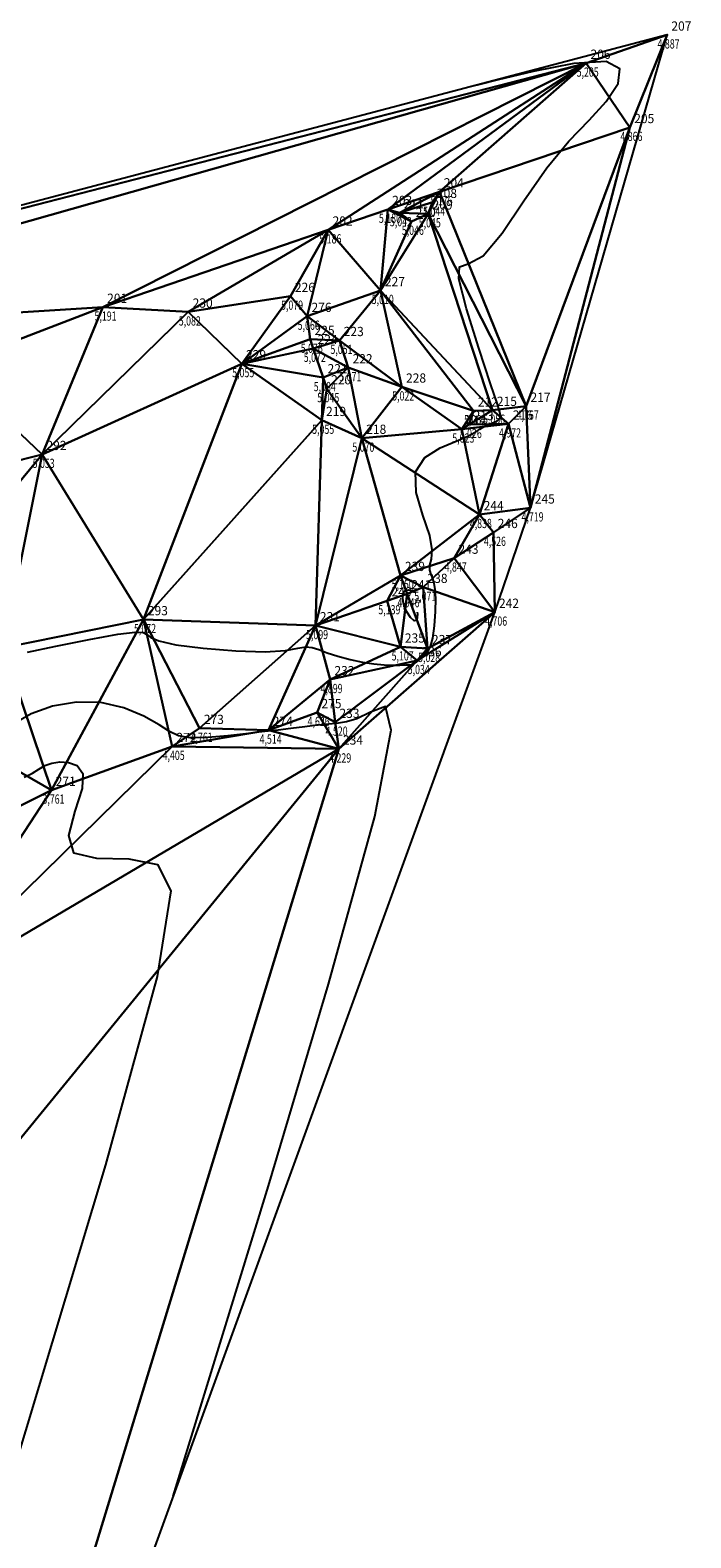
# Model space of a CAD drawing. Extents: x 176612 to 176846, y 1675914 to 1676295.
# Drawn here: x 176749 to 176802, y 1675999 to 1676121 of the extents above; entities that cross this region are included whole.
import ezdxf

# ---------------------------------------------------------------- set-up
doc = ezdxf.new("R2010")
doc.units = 0
doc.header["$MEASUREMENT"] = 0
doc.linetypes.add('CONTINUO', pattern=[0])
doc.layers.get('0').update_dxf_attribs({"linetype": 'CONTINUOUS'})
for name, color, linetype in [('_TG', 7, 'CONTINUO'), ('CURVASTG', 7, 'CONTINUO'), ('MALHATRITG', 7, 'CONTINUO')]:
    doc.layers.add(name, color=color, linetype=linetype)
doc.styles.add('SIMPLEX', font='simplex', dxfattribs={"height": 0.2})

# ---------------------------------------------------------------- blocks, each defined once
blk = doc.blocks.new('SIMB_PONTO')
at = {"color": 0}
blk.add_point((0, 0), dxfattribs=at)
for tag in ['COTA', 'PONTO', 'DESC']:
    blk.add_attdef(tag, (0, 0), '', height=1)

msp = doc.modelspace()

# ---------------------------------------------------------------- linework, layer by layer
at = {"layer": 'CURVASTG', "color": 2, "linetype": 'CONTINUO', "elevation": 5}
for points in [[(176748.598829, 1676070.605723), (176750.904736, 1676071.109185), (176753.603738, 1676071.650294), (176755.939196, 1676072.069511), (176757.343672, 1676072.245918), (176758.006534, 1676072.213095), (176758.306353, 1676072.043242), (176758.615487, 1676071.800471), (176759.281441, 1676071.516547), (176760.645505, 1676071.215145), (176762.884659, 1676070.927266), (176765.518642, 1676070.71322), (176767.902877, 1676070.640641), (176769.544478, 1676070.743543), (176770.557299, 1676070.921458), (176771.206883, 1676071.040299), (176771.733143, 1676070.997876), (176772.273486, 1676070.819598), (176772.939692, 1676070.562774), (176773.806357, 1676070.281234), (176774.79934, 1676070.014907), (176775.807313, 1676069.800242), (176776.735796, 1676069.663907), (176777.557678, 1676069.593427), (176778.262694, 1676069.566543), (176778.842045, 1676069.563338), (176779.292807, 1676069.573257), (176779.613524, 1676069.588085), (176779.814957, 1676069.605415), (176779.956737, 1676069.646055), (176780.110714, 1676069.736622), (176780.330449, 1676069.895713), (176780.596348, 1676070.109856), (176780.870528, 1676070.357561), (176781.120729, 1676070.641808), (176781.337177, 1676071.063445), (176781.515719, 1676071.747787), (176781.651422, 1676072.758092), (176781.736233, 1676073.90939), (176781.761318, 1676074.954651), (176781.722203, 1676075.706217), (176781.631864, 1676076.213907), (176781.507638, 1676076.586911), (176781.373573, 1676076.922396), (176781.280562, 1676077.269439), (176781.286212, 1676077.665094), (176781.403639, 1676078.167545), (176781.468006, 1676078.919498), (176781.26999, 1676080.084789), (176780.715156, 1676081.736199), (176780.168622, 1676083.582288), (176780.110397, 1676085.240562), (176780.862938, 1676086.419768), (176782.118482, 1676087.19363), (176783.411713, 1676087.727112), (176784.37162, 1676088.156579), (176785.004409, 1676088.50399), (176785.410588, 1676088.762701), (176785.685925, 1676088.933619), (176785.907216, 1676089.047853), (176786.146519, 1676089.144063), (176786.449252, 1676089.255851), (176786.754285, 1676089.396596), (176786.973854, 1676089.574617), (176787.018961, 1676089.871876), (176786.79569, 1676090.664893), (176786.208893, 1676092.40383), (176785.248701, 1676095.28418), (176784.246369, 1676098.482777), (176783.618427, 1676100.921787), (176783.687214, 1676101.889107), (176784.398295, 1676102.135559), (176785.603041, 1676102.777697), (176787.155456, 1676104.624139), (176788.920073, 1676107.251765), (176790.76406, 1676109.92952), (176792.559991, 1676112.088013), (176794.202069, 1676113.804494), (176795.589902, 1676115.31788), (176796.562309, 1676116.775641), (176796.714942, 1676117.959482), (176795.582661, 1676118.559665), (176792.959425, 1676118.388727), (176789.675582, 1676117.7483), (176786.820579, 1676117.062293), (176785.217942, 1676116.662946), (176784.627496, 1676116.515818), (176784.543147, 1676116.4948)], [(176780.239705, 1676073.843807), (176780.261365, 1676073.690999), (176780.222968, 1676073.20232), (176780.015462, 1676073.148707), (176779.71116, 1676073.430448), (176779.414164, 1676073.870411), (176779.208662, 1676074.317483), (176779.09919, 1676074.724635), (176779.070372, 1676075.070861), (176779.108206, 1676075.338709), (176779.204197, 1676075.524966), (176779.351225, 1676075.629977), (176779.536547, 1676075.659576), (176779.724919, 1676075.641558), (176779.875474, 1676075.609206), (176779.958529, 1676075.589203), (176779.989128, 1676075.581834), (176779.993499, 1676075.580781)], [(176779.993499, 1676075.580781), (176780.015159, 1676075.427973)]]:
    msp.add_lwpolyline(points, dxfattribs=at)
at = {"layer": 'CURVASTG', "color": 54, "linetype": 'CONTINUO'}
for points, elevation in [([(176760.444349, 1676002.099043), (176768.182813, 1676027.29139), (176773.059291, 1676043.658278), (176776.79717, 1676057.256067), (176778.141599, 1676064.289635), (176777.680894, 1676066.203392), (176776.464159, 1676065.751628), (176775.358558, 1676065.210497), (176774.503473, 1676064.943603), (176773.856345, 1676064.836414), (176773.352232, 1676064.787372), (176772.836663, 1676064.746818), (176772.132786, 1676064.678067), (176771.131354, 1676064.55712), (176769.993534, 1676064.410713), (176768.948097, 1676064.27827), (176768.137781, 1676064.185645), (176767.361191, 1676064.104431), (176766.330899, 1676063.992652), (176764.869972, 1676063.830625), (176763.243469, 1676063.687823), (176761.826944, 1676063.656012), (176760.874069, 1676063.810939), (176760.150996, 1676064.164291), (176759.301996, 1676064.711741), (176758.050294, 1676065.413926), (176756.434936, 1676066.091358), (176754.573926, 1676066.529512), (176752.59316, 1676066.563329), (176750.650121, 1676066.225589), (176748.910186, 1676065.598535), (176747.509053, 1676064.780841)], 4.5), ([(176748.324803, 1676060.464718), (176749.003845, 1676060.791763), (176749.519154, 1676061.114101), (176750.008544, 1676061.396958), (176750.581903, 1676061.605454), (176751.237415, 1676061.704291), (176751.94534, 1676061.658065), (176752.637797, 1676061.403924), (176753.094343, 1676060.769207), (176753.056397, 1676059.553806), (176752.448672, 1676057.702038), (176751.929056, 1676055.735927), (176752.338735, 1676054.321928), (176754.208334, 1676053.879124), (176756.826251, 1676053.83713), (176759.170324, 1676053.378192), (176760.240771, 1676051.227856), (176759.127321, 1676044.284858), (176754.94208, 1676028.991236), (176747.362315, 1676003.791397)], 4)]:
    msp.add_lwpolyline(points, dxfattribs=dict(at, elevation=elevation))

# ---------------------------------------------------------------- block references
at = {"layer": '_TG', "color": 3}
ref = msp.add_blockref('SIMB_PONTO', (176800.538835, 1676120.712915), dxfattribs=at)
ref.add_attrib('PONTO', '207', (176800.888835, 1676121.062915), dxfattribs={"layer": '0', "color": 1, "height": 0.75, "style": 'SIMPLEX', "width": 0.954526, "flags": 8})
ref.add_attrib('COTA', '4,887', (176799.763835, 1676119.612915), dxfattribs={"layer": '0', "color": 2, "height": 0.75, "style": 'SIMPLEX', "width": 0.699986, "flags": 8})
ref = msp.add_blockref('SIMB_PONTO', (176793.973352, 1676118.422698), dxfattribs=at)
ref.add_attrib('PONTO', '206', (176794.323352, 1676118.772698), dxfattribs={"layer": '0', "color": 1, "height": 0.75, "style": 'SIMPLEX', "width": 0.954526, "flags": 8})
ref.add_attrib('COTA', '5,205', (176793.198352, 1676117.322698), dxfattribs={"layer": '0', "color": 2, "height": 0.75, "style": 'SIMPLEX', "width": 0.699986, "flags": 8})
ref = msp.add_blockref('SIMB_PONTO', (176797.522709, 1676113.20469), dxfattribs=at)
ref.add_attrib('PONTO', '205', (176797.872709, 1676113.55469), dxfattribs={"layer": '0', "color": 1, "height": 0.75, "style": 'SIMPLEX', "width": 0.954526, "flags": 8})
ref.add_attrib('COTA', '4,866', (176796.747709, 1676112.10469), dxfattribs={"layer": '0', "color": 2, "height": 0.75, "style": 'SIMPLEX', "width": 0.699986, "flags": 8})
ref = msp.add_blockref('SIMB_PONTO', (176782.061289, 1676107.986931), dxfattribs=at)
ref.add_attrib('PONTO', '204', (176782.411289, 1676108.336931), dxfattribs={"layer": '0', "color": 1, "height": 0.75, "style": 'SIMPLEX', "width": 0.954526, "flags": 8})
ref.add_attrib('COTA', '5,176', (176781.336289, 1676106.886931), dxfattribs={"layer": '0', "color": 2, "height": 0.75, "style": 'SIMPLEX', "width": 0.699986, "flags": 8})
ref = msp.add_blockref('SIMB_PONTO', (176777.86718, 1676106.556862), dxfattribs=at)
ref.add_attrib('PONTO', '203', (176778.21718, 1676106.906862), dxfattribs={"layer": '0', "color": 1, "height": 0.75, "style": 'SIMPLEX', "width": 0.954526, "flags": 8})
ref.add_attrib('COTA', '5,180', (176777.14218, 1676105.456862), dxfattribs={"layer": '0', "color": 2, "height": 0.75, "style": 'SIMPLEX', "width": 0.699986, "flags": 8})
ref = msp.add_blockref('SIMB_PONTO', (176781.501383, 1676107.129859), dxfattribs=at)
ref.add_attrib('PONTO', '208', (176781.851383, 1676107.479859), dxfattribs={"layer": '0', "color": 1, "height": 0.75, "style": 'SIMPLEX', "width": 0.954526, "flags": 8})
ref.add_attrib('COTA', '5,044', (176780.726383, 1676106.029859), dxfattribs={"layer": '0', "color": 2, "height": 0.75, "style": 'SIMPLEX', "width": 0.699986, "flags": 8})
ref = msp.add_blockref('SIMB_PONTO', (176778.806256, 1676106.280122), dxfattribs=at)
ref.add_attrib('PONTO', '211', (176779.156256, 1676106.630122), dxfattribs={"layer": '0', "color": 1, "height": 0.75, "style": 'SIMPLEX', "width": 0.954526, "flags": 8})
ref.add_attrib('COTA', '5,042', (176778.031256, 1676105.180122), dxfattribs={"layer": '0', "color": 2, "height": 0.75, "style": 'SIMPLEX', "width": 0.699986, "flags": 8})
ref = msp.add_blockref('SIMB_PONTO', (176779.773951, 1676105.582507), dxfattribs=at)
ref.add_attrib('PONTO', '210', (176780.123951, 1676105.932507), dxfattribs={"layer": '0', "color": 1, "height": 0.75, "style": 'SIMPLEX', "width": 0.954526, "flags": 8})
ref.add_attrib('COTA', '5,046', (176778.998951, 1676104.482507), dxfattribs={"layer": '0', "color": 2, "height": 0.75, "style": 'SIMPLEX', "width": 0.699986, "flags": 8})
ref = msp.add_blockref('SIMB_PONTO', (176781.15138, 1676106.193012), dxfattribs=at)
ref.add_attrib('PONTO', '209', (176781.50138, 1676106.543012), dxfattribs={"layer": '0', "color": 1, "height": 0.75, "style": 'SIMPLEX', "width": 0.954526, "flags": 8})
ref.add_attrib('COTA', '5,045', (176780.37638, 1676105.093012), dxfattribs={"layer": '0', "color": 2, "height": 0.75, "style": 'SIMPLEX', "width": 0.699986, "flags": 8})
ref = msp.add_blockref('SIMB_PONTO', (176773.031069, 1676104.88604), dxfattribs=at)
ref.add_attrib('PONTO', '202', (176773.381069, 1676105.23604), dxfattribs={"layer": '0', "color": 1, "height": 0.75, "style": 'SIMPLEX', "width": 0.954526, "flags": 8})
ref.add_attrib('COTA', '5,186', (176772.306069, 1676103.78604), dxfattribs={"layer": '0', "color": 2, "height": 0.75, "style": 'SIMPLEX', "width": 0.699986, "flags": 8})
ref = msp.add_blockref('SIMB_PONTO', (176769.971299, 1676099.502125), dxfattribs=at)
ref.add_attrib('PONTO', '226', (176770.321299, 1676099.852125), dxfattribs={"layer": '0', "color": 1, "height": 0.75, "style": 'SIMPLEX', "width": 0.954526, "flags": 8})
ref.add_attrib('COTA', '5,079', (176769.196299, 1676098.402125), dxfattribs={"layer": '0', "color": 2, "height": 0.75, "style": 'SIMPLEX', "width": 0.699986, "flags": 8})
ref = msp.add_blockref('SIMB_PONTO', (176777.281933, 1676099.968932), dxfattribs=at)
ref.add_attrib('PONTO', '227', (176777.631933, 1676100.318932), dxfattribs={"layer": '0', "color": 1, "height": 0.75, "style": 'SIMPLEX', "width": 0.954526, "flags": 8})
ref.add_attrib('COTA', '5,010', (176776.556933, 1676098.868932), dxfattribs={"layer": '0', "color": 2, "height": 0.75, "style": 'SIMPLEX', "width": 0.699986, "flags": 8})
ref = msp.add_blockref('SIMB_PONTO', (176754.726488, 1676098.614369), dxfattribs=at)
ref.add_attrib('PONTO', '201', (176755.076488, 1676098.964369), dxfattribs={"layer": '0', "color": 1, "height": 0.75, "style": 'SIMPLEX', "width": 0.954526, "flags": 8})
ref.add_attrib('COTA', '5,191', (176754.051488, 1676097.514369), dxfattribs={"layer": '0', "color": 2, "height": 0.75, "style": 'SIMPLEX', "width": 0.699986, "flags": 8})
ref = msp.add_blockref('SIMB_PONTO', (176761.667378, 1676098.223283), dxfattribs=at)
ref.add_attrib('PONTO', '230', (176762.017378, 1676098.573283), dxfattribs={"layer": '0', "color": 1, "height": 0.75, "style": 'SIMPLEX', "width": 0.954526, "flags": 8})
ref.add_attrib('COTA', '5,082', (176760.892378, 1676097.123283), dxfattribs={"layer": '0', "color": 2, "height": 0.75, "style": 'SIMPLEX', "width": 0.699986, "flags": 8})
ref = msp.add_blockref('SIMB_PONTO', (176771.320461, 1676097.874716), dxfattribs=at)
ref.add_attrib('PONTO', '276', (176771.670461, 1676098.224716), dxfattribs={"layer": '0', "color": 1, "height": 0.75, "style": 'SIMPLEX', "width": 0.954526, "flags": 8})
ref.add_attrib('COTA', '5,066', (176770.545461, 1676096.774716), dxfattribs={"layer": '0', "color": 2, "height": 0.75, "style": 'SIMPLEX', "width": 0.699986, "flags": 8})
ref = msp.add_blockref('SIMB_PONTO', (176771.568628, 1676096.006919), dxfattribs=at)
ref.add_attrib('PONTO', '225', (176771.918628, 1676096.356919), dxfattribs={"layer": '0', "color": 1, "height": 0.75, "style": 'SIMPLEX', "width": 0.954526, "flags": 8})
ref.add_attrib('COTA', '5,076', (176770.793628, 1676094.906919), dxfattribs={"layer": '0', "color": 2, "height": 0.75, "style": 'SIMPLEX', "width": 0.699986, "flags": 8})
ref = msp.add_blockref('SIMB_PONTO', (176773.933029, 1676095.916308), dxfattribs=at)
ref.add_attrib('PONTO', '223', (176774.283029, 1676096.266308), dxfattribs={"layer": '0', "color": 1, "height": 0.75, "style": 'SIMPLEX', "width": 0.954526, "flags": 8})
ref.add_attrib('COTA', '5,051', (176773.208029, 1676094.816308), dxfattribs={"layer": '0', "color": 2, "height": 0.75, "style": 'SIMPLEX', "width": 0.699986, "flags": 8})
ref = msp.add_blockref('SIMB_PONTO', (176771.812848, 1676095.269069), dxfattribs=at)
ref.add_attrib('PONTO', '224', (176772.162848, 1676095.619069), dxfattribs={"layer": '0', "color": 1, "height": 0.75, "style": 'SIMPLEX', "width": 0.954526, "flags": 8})
ref.add_attrib('COTA', '5,072', (176771.037848, 1676094.169069), dxfattribs={"layer": '0', "color": 2, "height": 0.75, "style": 'SIMPLEX', "width": 0.699986, "flags": 8})
ref = msp.add_blockref('SIMB_PONTO', (176766.003774, 1676094.026659), dxfattribs=at)
ref.add_attrib('PONTO', '229', (176766.353774, 1676094.376659), dxfattribs={"layer": '0', "color": 1, "height": 0.75, "style": 'SIMPLEX', "width": 0.954526, "flags": 8})
ref.add_attrib('COTA', '5,055', (176765.228774, 1676092.926659), dxfattribs={"layer": '0', "color": 2, "height": 0.75, "style": 'SIMPLEX', "width": 0.699986, "flags": 8})
ref = msp.add_blockref('SIMB_PONTO', (176774.653, 1676093.704412), dxfattribs=at)
ref.add_attrib('PONTO', '222', (176775.003, 1676094.054412), dxfattribs={"layer": '0', "color": 1, "height": 0.75, "style": 'SIMPLEX', "width": 0.954526, "flags": 8})
ref.add_attrib('COTA', '5,071', (176773.928, 1676092.604412), dxfattribs={"layer": '0', "color": 2, "height": 0.75, "style": 'SIMPLEX', "width": 0.699986, "flags": 8})
ref = msp.add_blockref('SIMB_PONTO', (176772.623688, 1676092.894498), dxfattribs=at)
ref.add_attrib('PONTO', '221', (176772.973688, 1676093.244498), dxfattribs={"layer": '0', "color": 1, "height": 0.75, "style": 'SIMPLEX', "width": 0.954526, "flags": 8})
ref.add_attrib('COTA', '5,084', (176771.848688, 1676091.794498), dxfattribs={"layer": '0', "color": 2, "height": 0.75, "style": 'SIMPLEX', "width": 0.699986, "flags": 8})
ref = msp.add_blockref('SIMB_PONTO', (176772.909918, 1676091.995284), dxfattribs=at)
ref.add_attrib('PONTO', '220', (176773.259918, 1676092.345284), dxfattribs={"layer": '0', "color": 1, "height": 0.75, "style": 'SIMPLEX', "width": 0.954526, "flags": 8})
ref.add_attrib('COTA', '5,045', (176772.134918, 1676090.895284), dxfattribs={"layer": '0', "color": 2, "height": 0.75, "style": 'SIMPLEX', "width": 0.699986, "flags": 8})
ref = msp.add_blockref('SIMB_PONTO', (176778.994897, 1676092.137775), dxfattribs=at)
ref.add_attrib('PONTO', '228', (176779.344897, 1676092.487775), dxfattribs={"layer": '0', "color": 1, "height": 0.75, "style": 'SIMPLEX', "width": 0.954526, "flags": 8})
ref.add_attrib('COTA', '5,022', (176778.219897, 1676091.037775), dxfattribs={"layer": '0', "color": 2, "height": 0.75, "style": 'SIMPLEX', "width": 0.699986, "flags": 8})
ref = msp.add_blockref('SIMB_PONTO', (176789.101051, 1676090.580357), dxfattribs=at)
ref.add_attrib('PONTO', '217', (176789.451051, 1676090.930357), dxfattribs={"layer": '0', "color": 1, "height": 0.75, "style": 'SIMPLEX', "width": 0.954526, "flags": 8})
ref.add_attrib('COTA', '4,767', (176788.326051, 1676089.480357), dxfattribs={"layer": '0', "color": 2, "height": 0.75, "style": 'SIMPLEX', "width": 0.699986, "flags": 8})
ref = msp.add_blockref('SIMB_PONTO', (176772.49817, 1676089.429142), dxfattribs=at)
ref.add_attrib('PONTO', '219', (176772.84817, 1676089.779142), dxfattribs={"layer": '0', "color": 1, "height": 0.75, "style": 'SIMPLEX', "width": 0.954526, "flags": 8})
ref.add_attrib('COTA', '5,055', (176771.72317, 1676088.329142), dxfattribs={"layer": '0', "color": 2, "height": 0.75, "style": 'SIMPLEX', "width": 0.699986, "flags": 8})
ref = msp.add_blockref('SIMB_PONTO', (176784.827432, 1676090.200372), dxfattribs=at)
ref.add_attrib('PONTO', '212', (176785.177432, 1676090.550372), dxfattribs={"layer": '0', "color": 1, "height": 0.75, "style": 'SIMPLEX', "width": 0.954526, "flags": 8})
ref.add_attrib('COTA', '5,062', (176784.052432, 1676089.100372), dxfattribs={"layer": '0', "color": 2, "height": 0.75, "style": 'SIMPLEX', "width": 0.699986, "flags": 8})
ref = msp.add_blockref('SIMB_PONTO', (176786.371555, 1676090.245225), dxfattribs=at)
ref.add_attrib('PONTO', '215', (176786.721555, 1676090.595225), dxfattribs={"layer": '0', "color": 1, "height": 0.75, "style": 'SIMPLEX', "width": 0.954526, "flags": 8})
ref.add_attrib('COTA', '5,056', (176785.596555, 1676089.145225), dxfattribs={"layer": '0', "color": 2, "height": 0.75, "style": 'SIMPLEX', "width": 0.699986, "flags": 8})
ref = msp.add_blockref('SIMB_PONTO', (176783.873882, 1676088.713916), dxfattribs=at)
ref.add_attrib('PONTO', '214', (176784.223882, 1676089.063916), dxfattribs={"layer": '0', "color": 1, "height": 0.75, "style": 'SIMPLEX', "width": 0.954526, "flags": 8})
ref.add_attrib('COTA', '5,023', (176783.098882, 1676087.613916), dxfattribs={"layer": '0', "color": 2, "height": 0.75, "style": 'SIMPLEX', "width": 0.699986, "flags": 8})
ref = msp.add_blockref('SIMB_PONTO', (176784.481107, 1676089.092495), dxfattribs=at)
ref.add_attrib('PONTO', '213', (176784.831107, 1676089.442495), dxfattribs={"layer": '0', "color": 1, "height": 0.75, "style": 'SIMPLEX', "width": 0.954526, "flags": 8})
ref.add_attrib('COTA', '5,026', (176783.706107, 1676087.992495), dxfattribs={"layer": '0', "color": 2, "height": 0.75, "style": 'SIMPLEX', "width": 0.699986, "flags": 8})
ref = msp.add_blockref('SIMB_PONTO', (176787.666292, 1676089.135357), dxfattribs=at)
ref.add_attrib('PONTO', '216', (176788.016292, 1676089.485357), dxfattribs={"layer": '0', "color": 1, "height": 0.75, "style": 'SIMPLEX', "width": 0.954526, "flags": 8})
ref.add_attrib('COTA', '4,972', (176786.891292, 1676088.035357), dxfattribs={"layer": '0', "color": 2, "height": 0.75, "style": 'SIMPLEX', "width": 0.699986, "flags": 8})
ref = msp.add_blockref('SIMB_PONTO', (176775.761829, 1676087.978561), dxfattribs=at)
ref.add_attrib('PONTO', '218', (176776.111829, 1676088.328561), dxfattribs={"layer": '0', "color": 1, "height": 0.75, "style": 'SIMPLEX', "width": 0.954526, "flags": 8})
ref.add_attrib('COTA', '5,070', (176774.986829, 1676086.878561), dxfattribs={"layer": '0', "color": 2, "height": 0.75, "style": 'SIMPLEX', "width": 0.699986, "flags": 8})
ref = msp.add_blockref('SIMB_PONTO', (176749.802346, 1676086.663542), dxfattribs=at)
ref.add_attrib('PONTO', '292', (176750.152346, 1676087.013542), dxfattribs={"layer": '0', "color": 1, "height": 0.75, "style": 'SIMPLEX', "width": 0.954526, "flags": 8})
ref.add_attrib('COTA', '5,053', (176749.027346, 1676085.563542), dxfattribs={"layer": '0', "color": 2, "height": 0.75, "style": 'SIMPLEX', "width": 0.699986, "flags": 8})
ref = msp.add_blockref('SIMB_PONTO', (176789.446011, 1676082.318287), dxfattribs=at)
ref.add_attrib('PONTO', '245', (176789.796011, 1676082.668287), dxfattribs={"layer": '0', "color": 1, "height": 0.75, "style": 'SIMPLEX', "width": 0.954526, "flags": 8})
ref.add_attrib('COTA', '4,719', (176788.721011, 1676081.218287), dxfattribs={"layer": '0', "color": 2, "height": 0.75, "style": 'SIMPLEX', "width": 0.699986, "flags": 8})
ref = msp.add_blockref('SIMB_PONTO', (176785.296368, 1676081.780751), dxfattribs=at)
ref.add_attrib('PONTO', '244', (176785.646368, 1676082.130751), dxfattribs={"layer": '0', "color": 1, "height": 0.75, "style": 'SIMPLEX', "width": 0.954526, "flags": 8})
ref.add_attrib('COTA', '4,838', (176784.521368, 1676080.680751), dxfattribs={"layer": '0', "color": 2, "height": 0.75, "style": 'SIMPLEX', "width": 0.699986, "flags": 8})
ref = msp.add_blockref('SIMB_PONTO', (176786.437462, 1676080.332973), dxfattribs=at)
ref.add_attrib('PONTO', '246', (176786.787462, 1676080.682973), dxfattribs={"layer": '0', "color": 1, "height": 0.75, "style": 'SIMPLEX', "width": 0.954526, "flags": 8})
ref.add_attrib('COTA', '4,526', (176785.662462, 1676079.232973), dxfattribs={"layer": '0', "color": 2, "height": 0.75, "style": 'SIMPLEX', "width": 0.699986, "flags": 8})
ref = msp.add_blockref('SIMB_PONTO', (176783.252202, 1676078.243918), dxfattribs=at)
ref.add_attrib('PONTO', '243', (176783.602202, 1676078.593918), dxfattribs={"layer": '0', "color": 1, "height": 0.75, "style": 'SIMPLEX', "width": 0.954526, "flags": 8})
ref.add_attrib('COTA', '4,847', (176782.477202, 1676077.143918), dxfattribs={"layer": '0', "color": 2, "height": 0.75, "style": 'SIMPLEX', "width": 0.699986, "flags": 8})
ref = msp.add_blockref('SIMB_PONTO', (176778.903067, 1676076.8459), dxfattribs=at)
ref.add_attrib('PONTO', '239', (176779.253067, 1676077.1959), dxfattribs={"layer": '0', "color": 1, "height": 0.75, "style": 'SIMPLEX', "width": 0.954526, "flags": 8})
ref.add_attrib('COTA', '5,150', (176778.178067, 1676075.7459), dxfattribs={"layer": '0', "color": 2, "height": 0.75, "style": 'SIMPLEX', "width": 0.699986, "flags": 8})
ref = msp.add_blockref('SIMB_PONTO', (176777.819862, 1676074.784004), dxfattribs=at)
ref.add_attrib('PONTO', '240', (176778.169862, 1676075.134004), dxfattribs={"layer": '0', "color": 1, "height": 0.75, "style": 'SIMPLEX', "width": 0.954526, "flags": 8})
ref.add_attrib('COTA', '5,139', (176777.094862, 1676073.684004), dxfattribs={"layer": '0', "color": 2, "height": 0.75, "style": 'SIMPLEX', "width": 0.699986, "flags": 8})
ref = msp.add_blockref('SIMB_PONTO', (176779.424027, 1676075.354302), dxfattribs=at)
ref.add_attrib('PONTO', '241', (176779.774027, 1676075.704302), dxfattribs={"layer": '0', "color": 1, "height": 0.75, "style": 'SIMPLEX', "width": 0.954526, "flags": 8})
ref.add_attrib('COTA', '4,946', (176778.649027, 1676074.254302), dxfattribs={"layer": '0', "color": 2, "height": 0.75, "style": 'SIMPLEX', "width": 0.699986, "flags": 8})
ref = msp.add_blockref('SIMB_PONTO', (176780.737062, 1676075.87654), dxfattribs=at)
ref.add_attrib('PONTO', '238', (176781.087062, 1676076.22654), dxfattribs={"layer": '0', "color": 1, "height": 0.75, "style": 'SIMPLEX', "width": 0.954526, "flags": 8})
ref.add_attrib('COTA', '5,071', (176780.012062, 1676074.77654), dxfattribs={"layer": '0', "color": 2, "height": 0.75, "style": 'SIMPLEX', "width": 0.699986, "flags": 8})
ref = msp.add_blockref('SIMB_PONTO', (176786.540876, 1676073.856595), dxfattribs=at)
ref.add_attrib('PONTO', '242', (176786.890876, 1676074.206595), dxfattribs={"layer": '0', "color": 1, "height": 0.75, "style": 'SIMPLEX', "width": 0.954526, "flags": 8})
ref.add_attrib('COTA', '4,706', (176785.765876, 1676072.756595), dxfattribs={"layer": '0', "color": 2, "height": 0.75, "style": 'SIMPLEX', "width": 0.699986, "flags": 8})
ref = msp.add_blockref('SIMB_PONTO', (176758.031625, 1676073.254321), dxfattribs=at)
ref.add_attrib('PONTO', '293', (176758.381625, 1676073.604321), dxfattribs={"layer": '0', "color": 1, "height": 0.75, "style": 'SIMPLEX', "width": 0.954526, "flags": 8})
ref.add_attrib('COTA', '5,072', (176757.256625, 1676072.154321), dxfattribs={"layer": '0', "color": 2, "height": 0.75, "style": 'SIMPLEX', "width": 0.699986, "flags": 8})
ref = msp.add_blockref('SIMB_PONTO', (176771.999137, 1676072.764239), dxfattribs=at)
ref.add_attrib('PONTO', '231', (176772.349137, 1676073.114239), dxfattribs={"layer": '0', "color": 1, "height": 0.75, "style": 'SIMPLEX', "width": 0.954526, "flags": 8})
ref.add_attrib('COTA', '5,099', (176771.224137, 1676071.664239), dxfattribs={"layer": '0', "color": 2, "height": 0.75, "style": 'SIMPLEX', "width": 0.699986, "flags": 8})
ref = msp.add_blockref('SIMB_PONTO', (176778.898674, 1676071.033311), dxfattribs=at)
ref.add_attrib('PONTO', '235', (176779.248674, 1676071.383311), dxfattribs={"layer": '0', "color": 1, "height": 0.75, "style": 'SIMPLEX', "width": 0.954526, "flags": 8})
ref.add_attrib('COTA', '5,107', (176778.173674, 1676069.933311), dxfattribs={"layer": '0', "color": 2, "height": 0.75, "style": 'SIMPLEX', "width": 0.699986, "flags": 8})
ref = msp.add_blockref('SIMB_PONTO', (176780.257107, 1676069.928229), dxfattribs=at)
ref.add_attrib('PONTO', '236', (176780.607107, 1676070.278229), dxfattribs={"layer": '0', "color": 1, "height": 0.75, "style": 'SIMPLEX', "width": 0.954526, "flags": 8})
ref.add_attrib('COTA', '5,034', (176779.482107, 1676068.828229), dxfattribs={"layer": '0', "color": 2, "height": 0.75, "style": 'SIMPLEX', "width": 0.699986, "flags": 8})
ref = msp.add_blockref('SIMB_PONTO', (176781.099799, 1676070.905956), dxfattribs=at)
ref.add_attrib('PONTO', '237', (176781.449799, 1676071.255956), dxfattribs={"layer": '0', "color": 1, "height": 0.75, "style": 'SIMPLEX', "width": 0.954526, "flags": 8})
ref.add_attrib('COTA', '5,028', (176780.324799, 1676069.805956), dxfattribs={"layer": '0', "color": 2, "height": 0.75, "style": 'SIMPLEX', "width": 0.699986, "flags": 8})
ref = msp.add_blockref('SIMB_PONTO', (176773.1786, 1676068.383285), dxfattribs=at)
ref.add_attrib('PONTO', '232', (176773.5286, 1676068.733285), dxfattribs={"layer": '0', "color": 1, "height": 0.75, "style": 'SIMPLEX', "width": 0.954526, "flags": 8})
ref.add_attrib('COTA', '4,899', (176772.4036, 1676067.283285), dxfattribs={"layer": '0', "color": 2, "height": 0.75, "style": 'SIMPLEX', "width": 0.699986, "flags": 8})
ref = msp.add_blockref('SIMB_PONTO', (176772.127341, 1676065.712852), dxfattribs=at)
ref.add_attrib('PONTO', '275', (176772.477341, 1676066.062852), dxfattribs={"layer": '0', "color": 1, "height": 0.75, "style": 'SIMPLEX', "width": 0.954526, "flags": 8})
ref.add_attrib('COTA', '4,626', (176771.352341, 1676064.612852), dxfattribs={"layer": '0', "color": 2, "height": 0.75, "style": 'SIMPLEX', "width": 0.699986, "flags": 8})
ref = msp.add_blockref('SIMB_PONTO', (176773.588176, 1676064.920273), dxfattribs=at)
ref.add_attrib('PONTO', '233', (176773.938176, 1676065.270273), dxfattribs={"layer": '0', "color": 1, "height": 0.75, "style": 'SIMPLEX', "width": 0.954526, "flags": 8})
ref.add_attrib('COTA', '4,520', (176772.813176, 1676063.820273), dxfattribs={"layer": '0', "color": 2, "height": 0.75, "style": 'SIMPLEX', "width": 0.699986, "flags": 8})
ref = msp.add_blockref('SIMB_PONTO', (176762.576615, 1676064.427798), dxfattribs=at)
ref.add_attrib('PONTO', '273', (176762.926615, 1676064.777798), dxfattribs={"layer": '0', "color": 1, "height": 0.75, "style": 'SIMPLEX', "width": 0.954526, "flags": 8})
ref.add_attrib('COTA', '4,761', (176761.851615, 1676063.327798), dxfattribs={"layer": '0', "color": 2, "height": 0.75, "style": 'SIMPLEX', "width": 0.699986, "flags": 8})
ref = msp.add_blockref('SIMB_PONTO', (176768.177401, 1676064.275545), dxfattribs=at)
ref.add_attrib('PONTO', '274', (176768.527401, 1676064.625545), dxfattribs={"layer": '0', "color": 1, "height": 0.75, "style": 'SIMPLEX', "width": 0.954526, "flags": 8})
ref.add_attrib('COTA', '4,514', (176767.452401, 1676063.175545), dxfattribs={"layer": '0', "color": 2, "height": 0.75, "style": 'SIMPLEX', "width": 0.699986, "flags": 8})
ref = msp.add_blockref('SIMB_PONTO', (176760.355725, 1676062.959991), dxfattribs=at)
ref.add_attrib('PONTO', '272', (176760.705725, 1676063.309991), dxfattribs={"layer": '0', "color": 1, "height": 0.75, "style": 'SIMPLEX', "width": 0.954526, "flags": 8})
ref.add_attrib('COTA', '4,405', (176759.580725, 1676061.859991), dxfattribs={"layer": '0', "color": 2, "height": 0.75, "style": 'SIMPLEX', "width": 0.699986, "flags": 8})
ref = msp.add_blockref('SIMB_PONTO', (176773.874966, 1676062.751196), dxfattribs=at)
ref.add_attrib('PONTO', '234', (176774.224966, 1676063.101196), dxfattribs={"layer": '0', "color": 1, "height": 0.75, "style": 'SIMPLEX', "width": 0.954526, "flags": 8})
ref.add_attrib('COTA', '4,229', (176773.099966, 1676061.651196), dxfattribs={"layer": '0', "color": 2, "height": 0.75, "style": 'SIMPLEX', "width": 0.699986, "flags": 8})
ref = msp.add_blockref('SIMB_PONTO', (176750.548787, 1676059.407377), dxfattribs=at)
ref.add_attrib('PONTO', '271', (176750.898787, 1676059.757377), dxfattribs={"layer": '0', "color": 1, "height": 0.75, "style": 'SIMPLEX', "width": 0.954526, "flags": 8})
ref.add_attrib('COTA', '3,761', (176749.823787, 1676058.307377), dxfattribs={"layer": '0', "color": 2, "height": 0.75, "style": 'SIMPLEX', "width": 0.699986, "flags": 8})

# ---------------------------------------------------------------- texts
at = {"layer": 'CURVASTG', "color": 2, "style": 'SIMPLEX', "width": 0.699986}
msp.add_text('5', height=0.75, rotation=278.067584, dxfattribs=at).set_placement((176779.721058, 1676074.830788, 5))

# ---------------------------------------------------------------- meshes
at = {"layer": 'MALHATRITG', "color": 132, "linetype": 'CONTINUO'}
mesh = msp.add_polyface(dxfattribs=at)
corners = [(176793.9734, 1676118.4227, 5.2049), (176800.5388, 1676120.7129, 4.8872), (176705.5717, 1676095.6698, 5.5569), (176772.9099, 1676091.9953, 5.045), (176774.653, 1676093.7044, 5.0706), (176772.6237, 1676092.8945, 5.084), (176771.8128, 1676095.2691, 5.0717), (176773.933, 1676095.9163, 5.0508), (176771.5686, 1676096.0069, 5.0756), (176771.3205, 1676097.8747, 5.0658), (176772.4982, 1676089.4291, 5.0555), (176766.0038, 1676094.0267, 5.0548), (176769.9713, 1676099.5021, 5.0787), (176773.0311, 1676104.886, 5.1859), (176771.9991, 1676072.7642, 5.0987), (176758.0316, 1676073.2543, 5.0722), (176721.3374, 1676079.9945, 3.4941), (176720.1369, 1676076.961, 3.2855), (176722.7085, 1676078.4122, 3.6393), (176721.9621, 1676074.0722, 3.1943), (176718.5427, 1676086.0663, 4.2034), (176725.0854, 1676086.2137, 4.5933), (176726.101, 1676084.1903, 4.6543), (176727.0476, 1676079.2941, 4.6647), (176725.0605, 1676074.1261, 3.8539), (176721.0412, 1676089.4705, 4.6817), (176729.3283, 1676074.2022, 5.0362), (176731.56, 1676077.4489, 5.0248), (176735.8681, 1676076.8105, 5.0496), (176737.4231, 1676083.5388, 5.0576), (176728.7566, 1676089.6554, 5.0633), (176721.0719, 1676089.5748, 4.671), (176719.8342, 1676092.4822, 4.6487), (176739.7195, 1676074.5126, 5.0306), (176749.8023, 1676086.6635, 5.0533), (176746.6553, 1676070.9595, 5.0738), (176742.2455, 1676093.8366, 5.059), (176715.3574, 1676096.1634, 5.4065), (176761.6674, 1676098.2233, 5.0816), (176754.7265, 1676098.6144, 5.1908)]
mesh.append_faces([[corners[k] for k in face] for face in [(0, 1, 2), (3, 4, 5), (5, 4, 6), (6, 7, 8), (8, 7, 9), (10, 3, 5), (10, 5, 11), (11, 5, 6), (11, 6, 8), (11, 8, 9), (11, 9, 12), (12, 9, 13), (14, 10, 15), (15, 10, 11), (16, 17, 18), (18, 17, 19), (20, 16, 21), (21, 16, 22), (22, 16, 23), (23, 16, 18), (23, 18, 24), (25, 20, 21), (23, 26, 27), (27, 26, 28), (22, 23, 27), (22, 27, 29), (29, 27, 28), (21, 22, 30), (30, 22, 29), (25, 21, 31), (31, 21, 30), (32, 31, 30), (29, 28, 33), (29, 33, 34), (34, 33, 35), (30, 29, 36), (36, 29, 34), (32, 30, 36), (37, 32, 36), (11, 12, 38), (38, 12, 13), (15, 11, 34), (34, 11, 38), (36, 34, 39), (39, 34, 38), (39, 38, 13), (37, 36, 39), (37, 39, 0), (37, 0, 2), (15, 34, 35)]], dxfattribs={"color": 132})
mesh = msp.add_polyface(dxfattribs=at)
corners = [(176789.446, 1676082.3183, 4.7188), (176800.5388, 1676120.7129, 4.8872), (176797.5227, 1676113.2047, 4.8664), (176793.9734, 1676118.4227, 5.2049), (176789.1011, 1676090.5804, 4.7667), (176782.0613, 1676107.9869, 5.1757), (176786.5409, 1676073.8566, 4.7058), (176786.4375, 1676080.333, 4.5256), (176785.2964, 1676081.7808, 4.8384), (176787.6663, 1676089.1354, 4.9721), (176783.2522, 1676078.2439, 4.8467), (176786.3716, 1676090.2452, 5.0556), (176781.1514, 1676106.193, 5.0448), (176783.8739, 1676088.7139, 5.0233), (176784.4811, 1676089.0925, 5.0258), (176778.9031, 1676076.8459, 5.1497), (176775.7618, 1676087.9786, 5.0705), (176780.7371, 1676075.8765, 5.0709), (176784.8274, 1676090.2004, 5.0622), (176777.2819, 1676099.9689, 5.0102), (176778.9949, 1676092.1378, 5.0224), (176774.653, 1676093.7044, 5.0706), (176773.933, 1676095.9163, 5.0508), (176772.9099, 1676091.9953, 5.045), (176771.8128, 1676095.2691, 5.0717), (176771.3205, 1676097.8747, 5.0658), (176773.0311, 1676104.886, 5.1859), (176777.8672, 1676106.5569, 5.1805), (176779.774, 1676105.5825, 5.0459), (176778.8063, 1676106.2801, 5.0415), (176781.5014, 1676107.1299, 5.0436), (176771.9991, 1676072.7642, 5.0987), (176772.4982, 1676089.4291, 5.0555), (176754.7265, 1676098.6144, 5.1908)]
mesh.append_faces([[corners[k] for k in face] for face in [(0, 1, 2), (2, 1, 3), (0, 2, 4), (4, 2, 5), (5, 2, 3), (6, 0, 7), (7, 0, 8), (8, 0, 9), (9, 0, 4), (6, 7, 10), (10, 7, 8), (9, 4, 11), (11, 4, 12), (12, 4, 5), (8, 9, 13), (13, 9, 14), (14, 9, 11), (10, 8, 15), (15, 8, 16), (16, 8, 13), (17, 10, 15), (14, 11, 18), (18, 11, 19), (19, 11, 12), (13, 14, 18), (16, 13, 20), (20, 13, 18), (20, 18, 19), (16, 20, 21), (21, 20, 22), (22, 20, 19), (16, 21, 23), (24, 21, 22), (25, 22, 19), (25, 19, 26), (26, 19, 27), (27, 19, 28), (28, 19, 12), (27, 28, 29), (29, 28, 12), (29, 12, 30), (30, 12, 5), (29, 30, 5), (27, 29, 5), (15, 16, 31), (31, 16, 32), (32, 16, 23), (27, 5, 3), (26, 27, 3), (33, 26, 3)]], dxfattribs={"color": 132})
mesh = msp.add_polyface(dxfattribs=at)
corners = [(176786.5409, 1676073.8566, 4.7058), (176783.2522, 1676078.2439, 4.8467), (176780.7371, 1676075.8765, 5.0709), (176778.9031, 1676076.8459, 5.1497), (176779.424, 1676075.3543, 4.9457), (176777.8199, 1676074.784, 5.1386), (176771.9991, 1676072.7642, 5.0987), (176781.0998, 1676070.906, 5.0284), (176778.8987, 1676071.0333, 5.1069), (176773.1786, 1676068.3833, 4.8994), (176768.1774, 1676064.2755, 4.5145), (176762.5766, 1676064.4278, 4.7611), (176758.0316, 1676073.2543, 5.0722), (176780.2571, 1676069.9282, 5.0344), (176773.5882, 1676064.9203, 4.5204), (176772.1273, 1676065.7129, 4.6257), (176773.875, 1676062.7512, 4.2286), (176760.3557, 1676062.96, 4.4049), (176725.0605, 1676074.1261, 3.8539), (176722.7085, 1676078.4122, 3.6393), (176721.9621, 1676074.0722, 3.1943), (176722.9526, 1676067.7979, 3.1009), (176725.4281, 1676067.9659, 3.8629), (176724.2686, 1676064.0969, 3.0669), (176727.0476, 1676079.2941, 4.6647), (176729.3283, 1676074.2022, 5.0362), (176729.4732, 1676070.0347, 5.06), (176731.4121, 1676065.7517, 5.0278), (176727.8874, 1676063.3835, 3.8689), (176731.7919, 1676069.9117, 5.0537), (176732.5693, 1676067.9436, 5.0612), (176735.5865, 1676066.3008, 5.0556), (176735.7711, 1676063.9932, 5.0367), (176736.6736, 1676071.1478, 4.2464), (176735.8681, 1676076.8105, 5.0496), (176740.0507, 1676064.1239, 5.0973), (176739.7195, 1676074.5126, 5.0306), (176742.2553, 1676070.9331, 5.0431), (176743.2203, 1676066.6399, 5.0678), (176746.6553, 1676070.9595, 5.0738), (176745.2167, 1676062.4538, 4.4797), (176750.5488, 1676059.4074, 3.7613)]
mesh.append_faces([[corners[k] for k in face] for face in [(0, 1, 2), (2, 3, 4), (4, 3, 5), (5, 3, 6), (0, 2, 7), (7, 2, 4), (7, 4, 8), (8, 4, 5), (8, 5, 6), (8, 6, 9), (9, 6, 10), (10, 6, 11), (11, 6, 12), (7, 8, 13), (13, 8, 9), (0, 7, 13), (13, 9, 14), (14, 9, 15), (15, 9, 10), (13, 14, 16), (17, 11, 12), (0, 13, 16), (18, 19, 20), (18, 20, 21), (18, 21, 22), (22, 21, 23), (24, 18, 25), (25, 18, 26), (26, 18, 22), (26, 22, 27), (27, 22, 28), (25, 26, 29), (29, 26, 30), (30, 26, 27), (30, 27, 31), (31, 27, 32), (29, 30, 33), (33, 30, 31), (25, 29, 34), (34, 29, 33), (33, 31, 35), (36, 34, 33), (36, 33, 37), (37, 33, 35), (37, 35, 38), (39, 36, 37), (39, 37, 38), (39, 38, 40), (17, 12, 41), (41, 12, 39)]], dxfattribs={"color": 132})
mesh = msp.add_polyface(dxfattribs=at)
corners = [(176773.5882, 1676064.9203, 4.5204), (176772.1273, 1676065.7129, 4.6257), (176773.875, 1676062.7512, 4.2286), (176768.1774, 1676064.2755, 4.5145), (176760.3557, 1676062.96, 4.4049), (176762.5766, 1676064.4278, 4.7611), (176715.4727, 1676034.6006, 3.1054), (176711.1134, 1676019.4717, 2.9724), (176739.4558, 1676042.465, 3.612), (176720.7811, 1676046.0319, 3.0077), (176721.0295, 1676059.3193, 2.8574), (176723.8491, 1676058.5842, 2.9742), (176727.1755, 1676049.1937, 2.8435), (176722.9526, 1676067.7979, 3.1009), (176724.2686, 1676064.0969, 3.0669), (176727.8874, 1676063.3835, 3.8689), (176725.4281, 1676067.9659, 3.8629), (176730.7955, 1676057.9544, 3.2851), (176731.4121, 1676065.7517, 5.0278), (176732.5832, 1676060.2259, 3.8737), (176735.9539, 1676050.8104, 3.3064), (176739.9101, 1676053.314, 3.1775), (176735.7711, 1676063.9932, 5.0367), (176740.0754, 1676061.0588, 4.1369), (176740.2041, 1676059.8816, 3.8581), (176735.5865, 1676066.3008, 5.0556), (176740.0507, 1676064.1239, 5.0973), (176740.0122, 1676063.1212, 4.7392), (176740.0285, 1676062.1152, 4.454), (176743.2203, 1676066.6399, 5.0678), (176741.8282, 1676061.9909, 4.4072), (176744.7658, 1676056.5292, 3.4833), (176745.2167, 1676062.4538, 4.4797), (176711.0152, 1676017.7508, 3.1197), (176712.2388, 1675987.3409, 3.1442), (176750.5488, 1676059.4074, 3.7613), (176746.6553, 1676070.9595, 5.0738), (176728.743, 1675914.93, 4.25), (176786.5409, 1676073.8566, 4.7058)]
mesh.append_faces([[corners[k] for k in face] for face in [(0, 1, 2), (2, 1, 3), (2, 3, 4), (4, 3, 5), (6, 7, 8), (9, 6, 8), (10, 9, 11), (11, 9, 12), (12, 9, 8), (13, 10, 14), (14, 10, 11), (15, 16, 14), (15, 14, 11), (15, 11, 17), (17, 11, 12), (18, 15, 19), (19, 15, 17), (17, 12, 20), (20, 12, 8), (19, 17, 21), (21, 17, 20), (21, 20, 8), (22, 18, 19), (22, 19, 23), (23, 19, 24), (24, 19, 21), (25, 22, 26), (26, 22, 27), (27, 22, 28), (28, 22, 23), (29, 26, 30), (30, 26, 27), (30, 27, 28), (30, 28, 23), (30, 23, 24), (30, 24, 31), (31, 24, 21), (29, 30, 32), (32, 30, 31), (31, 21, 8), (8, 33, 34), (35, 36, 32), (35, 32, 31), (35, 31, 8), (4, 35, 8), (2, 4, 8), (2, 8, 34), (2, 34, 37), (37, 38, 2)]], dxfattribs={"color": 132})

doc.saveas('drawing.dxf')
